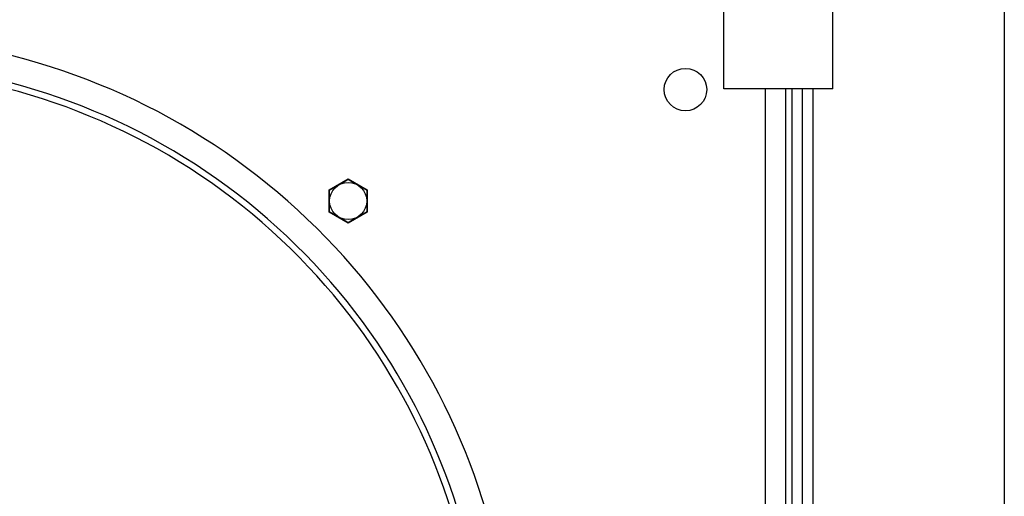
# Model space of a CAD drawing. Units: millimetres. Extents: x -1577 to 3662, y -188 to 4249.
# Drawn here: x 11 to 197, y 2141 to 2231 of the extents above; entities that cross this region are included whole.
import ezdxf

# ---------------------------------------------------------------- set-up
doc = ezdxf.new("R2010")
doc.units = ezdxf.units.MM
doc.header["$LTSCALE"] = 19.36
doc.layers.get('0').update_dxf_attribs({"linetype": 'CONTINUOUS'})

msp = doc.modelspace()

# ---------------------------------------------------------------- linework, layer by layer
at = {"color": 7, "linetype": 'Continuous'}
for p, q in [((196.74, 2264.05), (196.74, 1987.25)), ((143.99, 2217.57), (143.99, 2257.59)), ((164.49, 2217.57), (164.49, 2257.59)), ((164.49, 2217.57), (143.99, 2217.57)), ((151.74, 2217.57), (151.74, 1987.25)), ((158.74, 1987.25), (158.74, 2217.57)), ((69.69, 2198.57), (73.28, 2200.65)), ((69.78, 2198.52), (73.28, 2200.54)), ((73.28, 2200.65), (76.88, 2198.57)), ((73.28, 2200.54), (76.78, 2198.52)), ((69.69, 2194.42), (69.69, 2198.57)), ((69.78, 2194.47), (69.78, 2198.52)), ((76.78, 2198.52), (76.78, 2194.47)), ((76.88, 2198.57), (76.88, 2194.42)), ((73.28, 2192.34), (69.69, 2194.42)), ((73.28, 2192.45), (69.78, 2194.47)), ((76.78, 2194.47), (73.28, 2192.45)), ((76.88, 2194.42), (73.28, 2192.34))]:
    msp.add_line(p, q, dxfattribs=at)
at = {"color": 9, "linetype": 'Continuous'}
for p, q in [((155.54, 2217.57), (155.54, 1987.25)), ((160.74, 2217.57), (160.74, 2109.75))]:
    msp.add_line(p, q, dxfattribs=at)
at = {"color": 3, "linetype": 'Continuous'}
msp.add_line((156.74, 2217.57), (156.74, 1987.25), dxfattribs=at)
at = {"color": 7, "linetype": 'Continuous'}
for centre, radius in [((136.74, 2217.45), 4), ((73.28, 2196.5), 3.5)]:
    msp.add_circle(centre, radius, dxfattribs=at)
at = {"color": 9, "linetype": 'Continuous'}
msp.add_arc((-20.76, 2102.45), 125.2, 340.9137, 123.2796, dxfattribs=at)
at = {"color": 7, "linetype": 'Continuous'}
for radius, start, end in [(120.2, 340.087, 124.8583), (119, 340, 125.262)]:
    msp.add_arc((-20.76, 2102.45), radius, start, end, dxfattribs=at)

doc.saveas('drawing.dxf')
